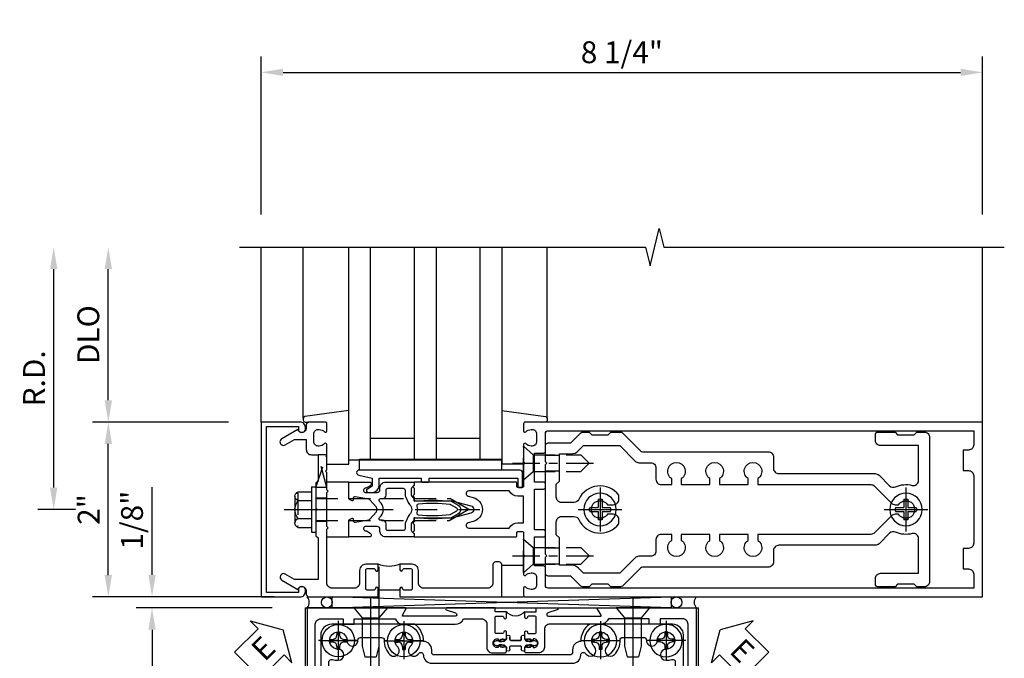
# Model space of a CAD drawing. Units: inches. Extents: x 0 to 288, y 0 to 182.
# Drawn here: x 24 to 36, y 161 to 168 of the extents above; entities that cross this region are included whole.
import ezdxf

# ---------------------------------------------------------------- set-up
doc = ezdxf.new("R2010")
doc.units = ezdxf.units.IN
doc.header["$MEASUREMENT"] = 0
for name, pattern in [('CENTER', [2, 1.25, -0.25, 0.25, -0.25]), ('CHAIN', [0.7087, 0.4724, -0.0591, 0.1181, -0.0591]), ('HIDDEN', [0.375, 0.25, -0.125])]:
    doc.linetypes.add(name, pattern=pattern)
doc.layers.get('0').update_dxf_attribs({"color": 4})
for name, color, linetype in [('CENTER', 1, 'CENTER'), ('DIME', 2, 'Continuous'), ('HIDDEN', 3, 'HIDDEN'), ('TEXT', 3, 'Continuous')]:
    doc.layers.add(name, color=color, linetype=linetype)
doc.layers.add('Center Mark', color=1, linetype='Continuous', lineweight=25)
doc.styles.get("Standard").update_dxf_attribs({"font": 'arial.ttf'})
doc.dimstyles.new('EXT_ON-OFF', dxfattribs={"dimscale": 2, "dimtxt": 0.125, "dimasz": 0.125, "dimexe": 0.09, "dimexo": 0.1875, "dimgap": 0.05, "dimtad": 3, "dimdec": 5, "dimzin": 3, "dimdsep": 46, "dimlunit": 5, "dimtxsty": 'Standard', "dimcen": 0, "dimse2": 1, "dimazin": 0, "dimtfac": 1, "dimtdec": 5, "dimtofl": 0, "dimtmove": 0, "dimatfit": 0, "dimfxl": 1, "dimfrac": 2, "dimtolj": 1, "dimtzin": 3, "dimarcsym": 0})
doc.dimstyles.new('EXT_ON-ON', dxfattribs={"dimscale": 2, "dimtxt": 0.125, "dimasz": 0.125, "dimexe": 0.09, "dimexo": 0.1875, "dimgap": 0.05, "dimtad": 3, "dimdec": 5, "dimzin": 3, "dimdsep": 46, "dimlunit": 5, "dimtxsty": 'Standard', "dimcen": 0, "dimazin": 0, "dimtfac": 1, "dimtdec": 5, "dimtofl": 0, "dimtmove": 0, "dimatfit": 0, "dimfxl": 1, "dimfrac": 2, "dimtolj": 1, "dimtzin": 3, "dimarcsym": 0})

# ---------------------------------------------------------------- blocks, each defined once
blk = doc.blocks.new('B179300')
blk.add_line((-0.921, 0.586), (-0.921, 0.336))
for points in [[(-0.6, 1.72), (-0.6, 1.68, -0.414214), (-0.63, 1.65), (-0.84, 1.65, 0.414214), (-0.9, 1.59), (-0.9, 0.857, 0.414214), (-0.84, 0.797), (-0.696, 0.797, -0.414214), (-0.626, 0.727), (-0.626, 0.586), (-0.691, 0.586, -1), (-0.691, 0.617), (-0.691, 0.617, 0.414214), (-0.676, 0.632), (-0.676, 0.712, 0.414214), (-0.691, 0.727), (-0.906, 0.727, 0.414214), (-0.921, 0.712), (-0.921, 0.632, 0.414214), (-0.906, 0.617), (-0.905, 0.617, -1), (-0.905, 0.586), (-0.921, 0.586), (-1, 0.586), (-1, 1.75), (-0.63, 1.75, -0.414214)], [(-0.905, 0.336, -1), (-0.905, 0.305), (-0.906, 0.305, 0.414214), (-0.921, 0.29), (-0.921, 0.21, 0.414214), (-0.906, 0.195), (-0.691, 0.195, 0.414214), (-0.676, 0.21), (-0.676, 0.29, 0.419023), (-0.691, 0.305, -1.008231), (-0.691, 0.336), (-0.626, 0.336), (-0.626, 0.195, -0.414214), (-0.696, 0.125), (-0.84, 0.125, 0.414214), (-0.9, 0.065), (-0.9, -0.19, 0.414214), (-0.84, -0.25), (-0.225, -0.25), (-0.21, -0.235), (-0.195, -0.25), (0.195, -0.25), (0.21, -0.235), (0.225, -0.25), (0.424, -0.25), (0.439, -0.265), (0.454, -0.25), (0.742, -0.25, -0.669376), (0.753, -0.276, 0.199773), (0.726, -0.339), (0.726, -0.35, 0.414214), (0.776, -0.4), (0.864, -0.4, 0.414214), (0.914, -0.35), (0.914, -0.339, 0.199773), (0.887, -0.276, -0.669376), (0.898, -0.25), (0.98, -0.25, -0.414214), (1, -0.27), (1, -0.456, -0.414214), (0.97, -0.486), (0.93, -0.486, 0.84909), (0.914, -0.583), (0.809, -0.766, -1), (0.739, -0.726), (0.8, -0.621), (0.8, -0.486), (0.686, -0.486, -0.414214), (0.626, -0.426), (0.626, -0.35), (0.325, -0.35), (0.3, -0.375), (0.015, -0.375), (0, -0.36), (-0.015, -0.375), (-0.3, -0.375), (-0.325, -0.35), (-0.8, -0.35), (-0.8, -0.621), (-0.739, -0.726, -1), (-0.809, -0.766), (-0.914, -0.583, 0.84909), (-0.93, -0.486), (-0.97, -0.486, -0.414214), (-1, -0.456), (-1, 0.336), (-0.921, 0.336)]]:
    blk.add_lwpolyline(points, format="xyb", close=True)
blk.add_arc((-0.327, 0.461), 0.324, 157.3096, 202.6904)
at = {"layer": 'HIDDEN'}
for p, q in [((-0.133, -0.375), (-0.133, -0.25)), ((0.133, -0.375), (0.133, -0.25))]:
    blk.add_line(p, q, dxfattribs=at)
blk = doc.blocks.new('*D2344')
at = {"layer": 'DIME', "color": 0, "lineweight": -2, "transparency": 16777216}
for p, q in [((27.165, 165.889), (27.165, 167.694)), ((35.415, 165.889), (35.415, 167.694)), ((27.415, 167.514), (35.165, 167.514))]:
    blk.add_line(p, q, dxfattribs=at)
at = {"layer": 'DIME', "color": 0, "transparency": 16777216}
for points in [[(27.415, 167.556), (27.415, 167.473), (27.165, 167.514)], [(35.165, 167.556), (35.165, 167.473), (35.415, 167.514)]]:
    blk.add_solid(points, dxfattribs=at)
at = {"layer": 'DIME', "color": 0, "transparency": 16777216, "insert": (31.29, 167.744), "char_height": 0.25, "attachment_point": 5}
blk.add_mtext('\\A1;8 1/4"', dxfattribs=at)
blk = doc.blocks.new('B027857-M')
for p, q in [((-0.18, 0.4), (-0.18, 0.15)), ((0.18, 0.15), (0.18, 0.4))]:
    blk.add_line(p, q)
blk = doc.blocks.new('B162310-M')
for p, q in [((-0.313, -0.25), (-0.313, 0)), ((0.313, 0), (0.313, -0.25))]:
    blk.add_line(p, q)
blk = doc.blocks.new('B027850-M')
blk.add_line((-0.3, 0.15), (-0.3, 0.4))
blk.add_lwpolyline([(0.314, 0.4), (0.242, -0.103, -0.373552), (0.223, -0.12), (0.2, -0.12, -0.414214), (0.18, -0.1), (0.18, -0.056)], format="xyb")
blk = doc.blocks.new('B128930')
for p, q in [((0, 0.192), (0.112, 0.095)), ((0, 0.192), (0, -0.192)), ((0.112, 0.095), (0.655, 0.095)), ((0.112, -0.095), (0.112, 0.095)), ((0.75, 0), (0.655, 0.095)), ((0, -0.192), (0.112, -0.095)), ((0.112, -0.095), (0.655, -0.095)), ((0.75, 0), (0.655, -0.095))]:
    blk.add_line(p, q)
at = {"layer": 'CENTER', "ltscale": 0.25}
blk.add_line((-0.125, 0), (0.875, 0), dxfattribs=at)
blk = doc.blocks.new('B128570H')
at = {"color": 1, "linetype": 'CENTER'}
for p, q in [((0, -0.25), (0, 0.25)), ((-0.25, 0), (0.25, 0))]:
    blk.add_line(p, q, dxfattribs=at)
for p, q in [((-0.023, 0.023), (-0.023, 0.118)), ((0.023, 0.023), (0.023, 0.118)), ((-0.118, 0.023), (-0.023, 0.023)), ((0.023, 0.023), (0.118, 0.023)), ((-0.118, -0.023), (-0.023, -0.023)), ((-0.023, -0.118), (-0.023, -0.023)), ((0.023, -0.118), (0.023, -0.023)), ((0.023, -0.023), (0.118, -0.023))]:
    blk.add_line(p, q)
blk.add_circle((0, 0), 0.186)
for start, end in [(78.9499, 101.0501), (168.9499, 191.0501), (348.9499, 11.0501), (258.9499, 281.0501)]:
    blk.add_arc((0, 0), 0.12, start, end)
blk = doc.blocks.new('B128960')
for p, q in [((-0.05, -0.26), (-0.05, 0.26)), ((-0.05, 0.26), (0, 0.26)), ((0, -0.26), (0, 0.26)), ((-0.24, -0.153), (-0.24, 0.156)), ((-0.205, 0.206), (-0.05, 0.206)), ((-0.205, 0.105), (-0.05, 0.105)), ((-0.205, -0.101), (-0.05, -0.101)), ((-0.205, -0.203), (-0.05, -0.203)), ((-0.05, -0.26), (0, -0.26))]:
    blk.add_line(p, q)
for centre, radius, start, end in [((-0.186, 0.155), 0.0543, 110.9107, 249.0893), ((-0.071, 0.002), 0.169, 142.5556, 217.4444), ((-0.186, -0.152), 0.0543, 110.9107, 249.0893)]:
    blk.add_arc(centre, radius, start, end)
at = {"layer": 'CENTER'}
blk.add_line((-0.365, 0), (1.875, 0), dxfattribs=at)
at = {"layer": 'HIDDEN'}
for p, q in [((-0.228, 0.19), (-0.209, 0.19)), ((-0.209, -0.187), (-0.209, 0.19)), ((0, 0.125), (1.533, 0.125)), ((1.75, 0), (1.533, 0.125)), ((1.75, 0), (1.533, -0.125)), ((-0.228, -0.187), (-0.209, -0.187)), ((0, -0.125), (1.533, -0.125))]:
    blk.add_line(p, q, dxfattribs=at)
blk = doc.blocks.new('B178006')
blk.add_lwpolyline([(-0.95, -0.94), (0.95, -0.94), (0.95, -0.576), (0.92, -0.576, -1), (0.92, -0.496), (0.94, -0.496, -0.414214), (1, -0.556), (1, -1), (-1, -1), (-1, -0.556, -0.414214), (-0.94, -0.496), (-0.92, -0.496, -1), (-0.92, -0.576), (-0.95, -0.576)], format="xyb", close=True)
blk = doc.blocks.new('05235200')
for p, q in [((1012.428, 38.729), (1014.908, 38.729)), ((1014.865, 38.729), (1014.865, 36.979)), ((1012.428, 38.479), (1014.865, 38.479)), ((1014.615, 38.479), (1014.615, 37.979)), ((1012.428, 37.979), (1014.865, 37.979)), ((1012.428, 37.729), (1014.865, 37.729)), ((1014.615, 37.729), (1014.615, 37.229)), ((1014.865, 37.229), (1012.428, 37.229)), ((1014.908, 36.979), (1012.428, 36.979))]:
    blk.add_line(p, q)
blk = doc.blocks.new('12394989')
at = {"layer": 'HIDDEN'}
for p, q in [((-0.375, 0.251), (-0.25, 0.626)), ((-0.25, 0.626), (-0.349, 0.626)), ((-0.25, 0.251), (-0.349, 0.626)), ((-0.25, 0.251), (-0.375, 0.251))]:
    blk.add_line(p, q, dxfattribs=at)
blk = doc.blocks.new('B171305')
blk.add_lwpolyline([(1.99, 0.42, 0.414214), (1.96, 0.45), (0.12, 0.45, 0.904957), (0.114, 0.391), (0.267, 0.36), (0.267, 0.265), (0.213, 0.233, 0.767327), (0.223, 0.196), (0.267, 0.196, 0.414214), (0.347, 0.276), (0.347, 0.36), (0.83, 0.36), (0.83, 0.323, 0.414214), (0.84, 0.313), (0.91, 0.313, 0.414214), (0.92, 0.323), (0.92, 0.36), (1.934, 0.36), (1.934, 0.263, 0.414214), (1.944, 0.253), (1.98, 0.253, 0.414214), (1.99, 0.263)], format="xyb", close=True)
blk = doc.blocks.new('B178015')
at = {"color": 4}
for points in [[(1.631, -0.876, -0.198912), (1.609, -0.885), (1.5, -0.885), (1.47, -0.855), (1.28, -0.855), (1.25, -0.885), (1.177, -0.885, -0.198912), (1.156, -0.876), (1.041, -0.761), (0.78, -0.761, -0.414214), (0.75, -0.731), (0.75, -0.546), (0.765, -0.531), (0.75, -0.516), (0.75, 0.516), (0.765, 0.531), (0.75, 0.546), (0.75, 0.731, -0.414214), (0.78, 0.761), (1.041, 0.761), (1.156, 0.876, -0.198912), (1.177, 0.885), (1.25, 0.885), (1.28, 0.855), (1.47, 0.855), (1.5, 0.885), (1.609, 0.885, -0.198912), (1.631, 0.876), (1.829, 0.678, 0.198912), (1.872, 0.66), (3.3, 0.66, -0.414214), (3.36, 0.6), (3.36, 0.47, 0.414214), (3.42, 0.41), (4.524, 0.41, -0.198912), (4.567, 0.392), (4.688, 0.271, 0.314012), (4.756, 0.259, -0.171809), (4.945, 0.276, 0.489155), (5.02, 0.334), (5.02, 0.73), (4.585, 0.73, -0.414214), (4.525, 0.79), (4.525, 0.855, -0.414214), (4.555, 0.885), (4.75, 0.885), (4.78, 0.855), (4.97, 0.855), (5, 0.885), (5.085, 0.885, -0.414214), (5.145, 0.825), (5.145, -0.825, -0.414214), (5.085, -0.885), (5, -0.885), (4.97, -0.855), (4.78, -0.855), (4.75, -0.885), (4.555, -0.885, -0.414214), (4.525, -0.855), (4.525, -0.79, -0.414214), (4.585, -0.73), (5.02, -0.73), (5.02, -0.334, 0.489155), (4.945, -0.276, -0.171809), (4.756, -0.259, 0.314012), (4.688, -0.271), (4.567, -0.392, -0.198912), (4.524, -0.41), (3.42, -0.41, 0.414214), (3.36, -0.47), (3.36, -0.6, -0.414214), (3.3, -0.66), (1.872, -0.66, 0.198912), (1.829, -0.678)], [(4.71, 0.073, 0.198912), (4.752, 0.055), (4.791, 0.055, -3.356627), (4.791, -0.055), (4.752, -0.055, 0.198912), (4.71, -0.073), (4.515, -0.267, -0.198912), (4.473, -0.285), (3.18, -0.285), (3.18, -0.353, -3.356627), (3.07, -0.353), (3.07, -0.285), (2.742, -0.285), (2.742, -0.353, -3.356627), (2.632, -0.353), (2.632, -0.285), (2.305, -0.285), (2.305, -0.353, -3.356627), (2.195, -0.353), (2.195, -0.285), (2.075, -0.285, 0.414214), (2.015, -0.345), (2.015, -0.475, -0.414214), (1.955, -0.535), (1.82, -0.535, 0.198912), (1.777, -0.553), (1.6, -0.73), (1.187, -0.73), (1.13, -0.673, 0.198912), (1.041, -0.636), (0.91, -0.636), (0.91, -0.325), (0.875, -0.29), (0.875, -0.14, -0.414214), (0.935, -0.08), (1.076, -0.08, -0.290987), (1.131, -0.115, 0.563903), (1.59, -0.163), (1.59, -0.115, 0.414214), (1.53, -0.055), (1.459, -0.055, -3.356627), (1.459, 0.055), (1.53, 0.055, 0.414214), (1.59, 0.115), (1.59, 0.163, 0.563903), (1.131, 0.115, -0.290987), (1.076, 0.08), (0.935, 0.08, -0.414214), (0.875, 0.14), (0.875, 0.29), (0.91, 0.325), (0.91, 0.636), (1.041, 0.636, 0.198912), (1.13, 0.673), (1.187, 0.73), (1.6, 0.73), (1.777, 0.553, 0.198912), (1.82, 0.535), (1.955, 0.535, -0.414214), (2.015, 0.475), (2.015, 0.345, 0.414214), (2.075, 0.285), (2.195, 0.285), (2.195, 0.353, -3.356627), (2.305, 0.353), (2.305, 0.285), (2.632, 0.285), (2.632, 0.353, -3.356627), (2.742, 0.353), (2.742, 0.285), (3.07, 0.285), (3.07, 0.353, -3.356627), (3.18, 0.353), (3.18, 0.285), (4.473, 0.285, -0.198912), (4.515, 0.267)]]:
    blk.add_lwpolyline(points, format="xyb", close=True, dxfattribs=at)
blk = doc.blocks.new('B178304')
at = {"layer": 'HIDDEN'}
for p, q in [((0.75, 0.62225), (0.91, 0.62225)), ((0.75, 0.44025), (0.91, 0.44025)), ((0.75, -0.44025), (0.91, -0.44025)), ((0.75, -0.62225), (0.91, -0.62225))]:
    blk.add_line(p, q, dxfattribs=at)
blk.add_blockref('B178015', (0, 0))
blk = doc.blocks.new('*D2345')
at = {"layer": 'DIME', "color": 0, "lineweight": -2, "transparency": 16777216}
for p, q in [((24.79, 162.764), (24.79, 165.264)), ((25.04, 162.514), (24.61, 162.514))]:
    blk.add_line(p, q, dxfattribs=at)
at = {"layer": 'DIME', "color": 0, "transparency": 16777216}
for points in [[(24.748, 165.264), (24.832, 165.264), (24.79, 165.514)], [(24.748, 162.764), (24.832, 162.764), (24.79, 162.514)]]:
    blk.add_solid(points, dxfattribs=at)
at = {"layer": 'DIME', "color": 0, "transparency": 16777216, "insert": (24.565, 164.014), "char_height": 0.25, "attachment_point": 5, "rotation": 90}
blk.add_mtext('\\A1;R.D.', dxfattribs=at)
blk = doc.blocks.new('*D2346')
at = {"layer": 'DIME', "color": 0, "lineweight": -2, "transparency": 16777216}
for p, q in [((25.415, 163.764), (25.415, 165.264)), ((26.79, 163.514), (25.235, 163.514))]:
    blk.add_line(p, q, dxfattribs=at)
at = {"layer": 'DIME', "color": 0, "transparency": 16777216}
for points in [[(25.373, 165.264), (25.457, 165.264), (25.415, 165.514)], [(25.373, 163.764), (25.457, 163.764), (25.415, 163.514)]]:
    blk.add_solid(points, dxfattribs=at)
at = {"layer": 'DIME', "color": 0, "transparency": 16777216, "insert": (25.186, 164.514), "char_height": 0.25, "attachment_point": 5, "rotation": 90}
blk.add_mtext('\\A1;DLO', dxfattribs=at)
blk = doc.blocks.new('*D2347')
at = {"layer": 'DIME', "color": 0, "lineweight": -2, "transparency": 16777216}
for p, q in [((25.415, 161.764), (25.415, 163.264)), ((26.79, 161.514), (25.235, 161.514))]:
    blk.add_line(p, q, dxfattribs=at)
at = {"layer": 'DIME', "color": 0, "transparency": 16777216}
for points in [[(25.373, 163.264), (25.457, 163.264), (25.415, 163.514)], [(25.373, 161.764), (25.457, 161.764), (25.415, 161.514)]]:
    blk.add_solid(points, dxfattribs=at)
at = {"layer": 'DIME', "color": 0, "transparency": 16777216, "insert": (25.19, 162.514), "char_height": 0.25, "attachment_point": 5, "rotation": 90}
blk.add_mtext('\\A1;2"', dxfattribs=at)
blk = doc.blocks.new('B171300')
for points in [[(0.75, 0.285, -0.198912), (0.747, 0.277), (0.721, 0.251, 0.198912), (0.715, 0.237), (0.715, 0.163, 0.198912), (0.721, 0.149), (0.741, 0.129, -0.198912), (0.744, 0.121), (0.744, 0.106, 0.453546), (0.757, 0.094, -0.066292), (1.173, 0.094), (1.251, 0.05, -0.57735), (1.251, -0.05), (1.173, -0.094, -0.066292), (0.757, -0.094, 0.453546), (0.744, -0.106), (0.744, -0.121, -0.198912), (0.741, -0.129), (0.721, -0.149, 0.198912), (0.715, -0.163), (0.715, -0.237, 0.198912), (0.721, -0.251), (0.747, -0.277, -0.198912), (0.75, -0.285), (0.75, -0.301, -0.414214), (0.738, -0.313), (0.42, -0.313, -0.414214), (0.357, -0.25), (0.357, -0.226, 0.414214), (0.326, -0.195), (0.19, -0.195, 0.414214), (0.17, -0.215), (0.17, -0.223, 0.414214), (0.19, -0.243), (0.193, -0.243, -0.131652), (0.203, -0.246), (0.247, -0.271, -0.267949), (0.257, -0.288), (0.257, -0.293, -0.414214), (0.237, -0.313), (0.012, -0.313, -0.414214), (0, -0.301), (0, -0.133, -0.267949), (0.01, -0.116), (0.038, -0.1, -0.57735), (0.05, -0.106), (0.05, -0.127, 0.466308), (0.073, -0.146), (0.232, -0.118, 0.176327), (0.243, -0.112), (0.316, -0.025, 0.36397), (0.316, 0.025), (0.243, 0.112, 0.176327), (0.232, 0.118), (0.073, 0.146, 0.466308), (0.05, 0.127), (0.05, 0.106, -0.57735), (0.038, 0.1), (0.01, 0.116, -0.267949), (0, 0.133), (0, 0.301, -0.414214), (0.012, 0.313), (0.237, 0.313, -0.414214), (0.257, 0.293), (0.257, 0.288, -0.267949), (0.247, 0.271), (0.203, 0.246, -0.131652), (0.193, 0.243), (0.19, 0.243, 0.414214), (0.17, 0.223), (0.17, 0.215, 0.414214), (0.19, 0.195), (0.326, 0.195, 0.414214), (0.357, 0.226), (0.357, 0.25, -0.414214), (0.42, 0.313), (0.738, 0.313, -0.414214), (0.75, 0.301)], [(0.624, 0.242, -0.414214), (0.644, 0.222), (0.644, 0.173, 0.109518), (0.652, 0.14), (0.679, 0.08, 0.092094), (0.696, 0.057, -0.424958), (0.696, -0.057, 0.092094), (0.679, -0.08), (0.652, -0.14, 0.109518), (0.644, -0.173), (0.644, -0.222, -0.414214), (0.624, -0.242), (0.448, -0.242, -0.414214), (0.428, -0.222), (0.428, -0.164, 0.414214), (0.388, -0.124), (0.367, -0.124, -0.63707), (0.352, -0.092), (0.37, -0.071, 0.36397), (0.37, 0.071), (0.352, 0.092, -0.63707), (0.367, 0.124), (0.388, 0.124, 0.414214), (0.428, 0.164), (0.428, 0.222, -0.414214), (0.448, 0.242)], [(0.799, 0.064, -0.058411), (1.158, 0.061, -0.099915), (1.165, 0.058), (1.233, 0.019, -0.57735), (1.233, -0.019), (1.165, -0.058, -0.099915), (1.158, -0.061, -0.058411), (0.799, -0.064, -0.506706), (0.783, -0.036, 0.20965), (0.783, 0.036, -0.506706)]]:
    blk.add_lwpolyline(points, format="xyb", close=True)
blk = doc.blocks.new('B179203')
for points in [[(2, 0.98), (2, 0.898, 0.669376), (2.026, 0.887, -0.199773), (2.089, 0.914), (2.1, 0.914, -0.414214), (2.15, 0.864), (2.15, 0.776, -0.414214), (2.1, 0.726), (2.089, 0.726, -0.199773), (2.026, 0.753, 0.669376), (2, 0.742), (2, 0.546), (2.015, 0.531), (2, 0.516), (2, 0.263, -0.414214), (1.99, 0.253), (1.934, 0.253, -0.414214), (1.924, 0.263), (1.924, 0.303, 0.414214), (1.914, 0.313), (0.75, 0.313), (0.75, 0.273), (0.735, 0.258), (0.75, 0.243), (0.75, 0.17), (0.735, 0.155), (0.75, 0.14), (0.75, 0.1), (1.18, 0.1), (1.398, 0.042, -0.767327), (1.398, -0.042), (1.18, -0.1), (0.75, -0.1), (0.75, -0.14), (0.735, -0.155), (0.75, -0.17), (0.75, -0.243), (0.735, -0.258), (0.75, -0.273), (0.75, -0.313), (1.914, -0.313, 0.414214), (1.924, -0.303), (1.924, -0.263, -0.414214), (1.934, -0.253), (1.99, -0.253, -0.414214), (2, -0.263), (2, -0.516), (2.015, -0.531), (2, -0.546), (2, -0.742, 0.669376), (2.026, -0.753, -0.199773), (2.089, -0.726), (2.1, -0.726, -0.414214), (2.15, -0.776), (2.15, -0.864, -0.414214), (2.1, -0.914), (2.089, -0.914, -0.199773), (2.026, -0.887, 0.669376), (2, -0.898), (2, -0.98, 0.414214), (2.02, -1), (7.25, -1), (7.25, 1), (2.02, 1, 0.414214)], [(7.03, -0.445), (7.03, -0.68), (7.09, -0.68, -0.414214), (7.15, -0.74), (7.15, -0.9), (2.28, -0.9, -0.414214), (2.25, -0.87), (2.25, -0.665, 0.414214), (2.23, -0.645), (2.125, -0.645), (2.125, -0.313), (2.23, -0.313, 0.414214), (2.25, -0.293), (2.25, -0.253, 0.414214), (2.23, -0.233), (2.125, -0.233), (2.125, 0.233), (2.23, 0.233, 0.414214), (2.25, 0.253), (2.25, 0.293, 0.414214), (2.23, 0.313), (2.125, 0.313), (2.125, 0.645), (2.23, 0.645, 0.414214), (2.25, 0.665), (2.25, 0.87, -0.414214), (2.28, 0.9), (7.15, 0.9), (7.15, 0.74, -0.414214), (7.09, 0.68), (7.03, 0.68), (7.03, 0.445), (7.09, 0.445, -0.414214), (7.15, 0.385), (7.15, -0.385, -0.414214), (7.09, -0.445)], [(1.836, 0.213), (1.373, 0.213, 0.876976), (1.365, 0.154), (1.424, 0.138, -0.767327), (1.424, -0.138), (1.365, -0.154, 0.876976), (1.373, -0.213), (1.836, -0.213, -0.281861), (1.934, -0.153), (2, -0.153), (2, 0.153), (1.934, 0.153, -0.281861)]]:
    blk.add_lwpolyline(points, format="xyb", close=True)
blk.add_blockref('B171300', (0, 0))
blk = doc.blocks.new('B127464')
blk.add_lwpolyline([(0.123, 0.45), (0.123, 0.575), (1.748, 0.575), (1.748, 0.45)], close=True)
blk = doc.blocks.new('*D1850')
at = {"layer": 'DIME', "color": 0, "linetype": 'Continuous', "lineweight": -2, "transparency": 16777216}
for p, q in [((-0.875, -1.125), (-2.43, -1.125)), ((-2.25, -1.375), (-2.25, -3.125)), ((-0.875, -3.375), (-2.43, -3.375))]:
    blk.add_line(p, q, dxfattribs=at)
at = {"layer": 'DIME', "color": 0, "linetype": 'Continuous', "transparency": 16777216}
for points in [[(-2.292, -1.375), (-2.208, -1.375), (-2.25, -1.125)], [(-2.292, -3.125), (-2.208, -3.125), (-2.25, -3.375)]]:
    blk.add_solid(points, dxfattribs=at)
at = {"layer": 'DIME', "color": 0, "linetype": 'Continuous', "transparency": 16777216, "insert": (-2.479, -2.25), "char_height": 0.25, "attachment_point": 5, "rotation": 90}
blk.add_mtext('\\A1;2 1/4"', dxfattribs=at)
blk = doc.blocks.new('B028985-H')
for p, q in [((-0.099, 0.015), (-0.099, -0.015)), ((-0.099, 0.015), (-0.065, 0.015)), ((-0.015, 0.099), (0.015, 0.099)), ((-0.015, 0.099), (-0.015, 0.065)), ((0.015, 0.099), (0.015, 0.065)), ((0.065, 0.015), (0.099, 0.015)), ((0.099, 0.015), (0.099, -0.015)), ((-0.099, -0.015), (-0.065, -0.015)), ((-0.015, -0.065), (-0.015, -0.099)), ((-0.015, -0.099), (0.015, -0.099)), ((0.015, -0.065), (0.015, -0.099)), ((0.065, -0.015), (0.099, -0.015))]:
    blk.add_line(p, q)
blk.add_circle((0, 0), 0.186)
for centre, start, end in [((-0.065, 0.065), 270, 0), ((0.065, 0.065), 180, 270), ((-0.065, -0.065), 0, 89.9999), ((0.065, -0.065), 90, 180)]:
    blk.add_arc(centre, 0.0498, start, end)
at = {"layer": 'CENTER'}
for p, q in [((0, 0.212), (0, -0.212)), ((-0.212, 0), (0.212, 0))]:
    blk.add_line(p, q, dxfattribs=at)
blk = doc.blocks.new('B534001')
blk.add_lwpolyline([(2.289, 1.736, 0.414214), (2.304, 1.751), (2.304, 1.791), (2.284, 1.811), (2.284, 1.801), (2.24, 1.801), (2.23, 1.811), (2.209, 1.811), (2.209, 1.798), (2.187, 1.798, -0.75), (2.187, 1.894), (2.209, 1.894), (2.209, 1.881), (2.23, 1.881), (2.24, 1.891), (2.284, 1.891), (2.284, 1.881), (2.304, 1.901), (2.304, 1.971, 1), (2.273, 1.971), (2.273, 1.971, -0.414214), (2.258, 1.956), (2.189, 1.956, -0.414214), (2.174, 1.971), (2.174, 2.141, -0.414214), (2.189, 2.156), (2.258, 2.156, -0.414214), (2.273, 2.141), (2.273, 2.141, 1), (2.304, 2.141), (2.304, 2.206), (2.174, 2.206), (2.174, 2.25), (1.62, 2.25, 0.854081), (1.616, 2.227), (1.723, 2.192, -0.854081), (1.716, 2.153), (1.122, 2.153, -0.57735), (1.114, 2.168), (1.157, 2.243, 0.57735), (1.152, 2.25), (0.024, 2.25), (0.024, 0), (2.174, 0), (2.174, 0.044), (2.304, 0.044), (2.304, 0.109, 1), (2.273, 0.109), (2.273, 0.109, -0.414214), (2.258, 0.094), (2.189, 0.094, -0.414214), (2.174, 0.109), (2.174, 0.279, -0.414214), (2.189, 0.294), (2.258, 0.294, -0.414214), (2.273, 0.279), (2.273, 0.279, 1), (2.304, 0.279), (2.304, 0.349), (2.284, 0.369), (2.284, 0.359), (2.24, 0.359), (2.23, 0.369), (2.209, 0.369), (2.209, 0.356), (2.187, 0.356, -0.75), (2.187, 0.452), (2.209, 0.452), (2.209, 0.439), (2.23, 0.439), (2.24, 0.449), (2.284, 0.449), (2.284, 0.439), (2.304, 0.459), (2.304, 0.499, 0.414214), (2.289, 0.514), (2.142, 0.514, 0.414214), (2.08, 0.452), (2.08, 0.187, -0.414214), (2.018, 0.125), (0.18, 0.125, -0.414214), (0.118, 0.187), (0.118, 2.063, -0.414214), (0.18, 2.125), (0.437, 2.125), (0.437, 2.062), (0.562, 2.062), (0.562, 2.125), (1.03, 2.125, 0.304139), (1.122, 2.063), (1.716, 2.063, 0.287349), (1.815, 2.125), (2.018, 2.125, -0.414214), (2.08, 2.063), (2.08, 1.798, 0.414214), (2.142, 1.736)], format="xyb", close=True)
blk = doc.blocks.new('B534002')
blk.add_lwpolyline([(-2.514, 0.499, 0.414214), (-2.529, 0.514), (-2.676, 0.514, 0.414214), (-2.738, 0.452), (-2.738, 0.187, -0.414214), (-2.8, 0.125), (-4.32, 0.125, -0.414214), (-4.382, 0.187), (-4.382, 2.063, -0.414214), (-4.32, 2.125), (-4.063, 2.125), (-4.063, 2.062), (-3.938, 2.062), (-3.938, 2.125), (-3.471, 2.125, 0.304139), (-3.379, 2.063), (-2.8, 2.063, -0.414214), (-2.738, 2.001), (-2.738, 1.798, 0.414214), (-2.676, 1.736), (-2.529, 1.736, 0.414214), (-2.514, 1.751), (-2.514, 1.791), (-2.534, 1.811), (-2.534, 1.801), (-2.578, 1.801), (-2.588, 1.811), (-2.609, 1.811), (-2.609, 1.798), (-2.631, 1.798, -0.75), (-2.631, 1.894), (-2.609, 1.894), (-2.609, 1.881), (-2.588, 1.881), (-2.578, 1.891), (-2.534, 1.891), (-2.534, 1.881), (-2.514, 1.901), (-2.514, 1.971, 1), (-2.545, 1.971), (-2.545, 1.971, -0.414214), (-2.56, 1.956), (-2.629, 1.956, -0.414214), (-2.644, 1.971), (-2.644, 2.141, -0.414214), (-2.629, 2.156), (-2.56, 2.156, -0.414214), (-2.545, 2.141), (-2.545, 2.141, 1), (-2.514, 2.141), (-2.514, 2.206), (-2.644, 2.206), (-2.644, 2.25), (-2.881, 2.25, 0.854081), (-2.885, 2.227), (-2.778, 2.192, -0.854081), (-2.785, 2.153), (-3.379, 2.153, -0.57735), (-3.387, 2.168), (-3.344, 2.242, 0.57735), (-3.349, 2.25), (-4.476, 2.25), (-4.476, 0), (-2.644, 0), (-2.644, 0.044), (-2.514, 0.044), (-2.514, 0.109, 1), (-2.545, 0.109), (-2.545, 0.109, -0.414214), (-2.56, 0.094), (-2.629, 0.094, -0.414214), (-2.644, 0.109), (-2.644, 0.279, -0.414214), (-2.629, 0.294), (-2.56, 0.294, -0.414214), (-2.545, 0.279), (-2.545, 0.279, 1), (-2.514, 0.279), (-2.514, 0.349), (-2.534, 0.369), (-2.534, 0.359), (-2.578, 0.359), (-2.588, 0.369), (-2.609, 0.369), (-2.609, 0.356), (-2.631, 0.356, -0.75), (-2.631, 0.452), (-2.609, 0.452), (-2.609, 0.439), (-2.588, 0.439), (-2.578, 0.449), (-2.534, 0.449), (-2.534, 0.439), (-2.514, 0.459)], format="xyb", close=True)
blk = doc.blocks.new('A$C200A00CA')
for p, q in [((-0.118, 0.387), (-0.095, 0.387)), ((-0.076, 0.38), (-0.069, 0.392)), ((-0.076, 0.38), (-0.028, 0.38)), ((-0.053, 0.38), (-0.076, 0.38)), ((-0.028, 0.34), (-0.076, 0.34)), ((-0.069, 0.328), (-0.076, 0.34)), ((-0.076, 0.34), (-0.053, 0.34)), ((-0.068, 0.392), (-0.067, 0.394)), ((-0.052, 0.382), (-0.053, 0.38)), ((-0.053, 0.34), (-0.052, 0.338)), ((-0.05, 0.383), (-0.051, 0.382)), ((-0.051, 0.338), (-0.05, 0.337)), ((-0.038, 0.384), (-0.048, 0.385)), ((-0.047, 0.405), (-0.037, 0.404)), ((-0.021, 0.383), (-0.003, 0.401)), ((0, 0.408), (0, 0.433)), ((0.04, 0.433), (0.04, 0.401)), ((0.05, 0.391), (0.16, 0.391)), ((0.17, 0.401), (0.17, 0.433)), ((0.21, 0.433), (0.21, 0.408)), ((0.213, 0.401), (0.231, 0.383)), ((0.238, 0.38), (0.286, 0.38)), ((0.286, 0.34), (0.238, 0.34)), ((0.247, 0.404), (0.257, 0.405)), ((0.258, 0.385), (0.248, 0.384)), ((0.261, 0.382), (0.26, 0.383)), ((0.26, 0.337), (0.261, 0.338)), ((0.263, 0.38), (0.262, 0.382)), ((0.262, 0.338), (0.263, 0.34)), ((0.286, 0.38), (0.263, 0.38)), ((0.263, 0.34), (0.286, 0.34)), ((0.277, 0.394), (0.278, 0.392)), ((0.279, 0.392), (0.286, 0.38)), ((0.286, 0.34), (0.279, 0.328)), ((0.305, 0.387), (0.328, 0.387)), ((-0.095, 0.332), (-0.118, 0.332)), ((-0.067, 0.326), (-0.068, 0.328)), ((-0.048, 0.335), (-0.038, 0.336)), ((-0.037, 0.316), (-0.047, 0.315)), ((-0.003, 0.319), (-0.021, 0.337)), ((0, 0.287), (0, 0.312)), ((0.04, 0.287), (0.04, 0.319)), ((0.04, 0.319), (0.04, 0.287)), ((0.05, 0.329), (0.16, 0.329)), ((0.16, 0.329), (0.05, 0.329)), ((0.17, 0.319), (0.17, 0.287)), ((0.17, 0.287), (0.17, 0.319)), ((0.21, 0.312), (0.21, 0.287)), ((0.231, 0.337), (0.213, 0.319)), ((0.257, 0.315), (0.247, 0.316)), ((0.248, 0.336), (0.258, 0.335)), ((0.278, 0.328), (0.277, 0.326)), ((0.328, 0.332), (0.305, 0.332))]:
    blk.add_line(p, q)
for centre, radius, start, end in [((0.02, 0.433), 0.02, 0, 180), ((0.19, 0.433), 0.02, 0, 180), ((-0.118, 0.36), 0.0275, 90, 270), ((-0.095, 0.36), 0.0275, 46.6582, 90), ((-0.095, 0.36), 0.0275, 270, 313.3418), ((-0.047, 0.379), 0.025, 148, 150), ((-0.048, 0.382), 0.023, 88, 148), ((-0.047, 0.379), 0.005, 148, 150), ((-0.047, 0.341), 0.005, 210, 212), ((-0.048, 0.382), 0.003, 88, 148), ((-0.037, 0.394), 0.01, 268, 88), ((-0.028, 0.39), 0.01, 270, 315), ((-0.028, 0.33), 0.01, 45, 90), ((-0.01, 0.408), 0.01, 315, 360), ((0.05, 0.401), 0.01, 180, 270), ((0.16, 0.401), 0.01, 270, 360), ((0.22, 0.408), 0.01, 180, 225), ((0.238, 0.39), 0.01, 225, 270), ((0.238, 0.33), 0.01, 90, 135), ((0.247, 0.394), 0.01, 92, 272), ((0.258, 0.382), 0.023, 32, 92), ((0.258, 0.382), 0.003, 32, 92), ((0.257, 0.379), 0.005, 30, 32), ((0.257, 0.341), 0.005, 328, 330), ((0.257, 0.379), 0.025, 30, 32), ((0.305, 0.36), 0.0275, 90, 133.3418), ((0.305, 0.36), 0.0275, 226.6582, 270), ((0.328, 0.36), 0.0275, 270, 90), ((-0.047, 0.341), 0.025, 210, 212), ((-0.048, 0.338), 0.023, 212, 272), ((-0.048, 0.338), 0.003, 212, 272), ((-0.037, 0.326), 0.01, 272, 92), ((-0.01, 0.312), 0.01, 0, 45), ((0.02, 0.287), 0.02, 180, 0), ((0.02, 0.287), 0.02, 180, 0), ((0.05, 0.319), 0.01, 90, 180), ((0.05, 0.319), 0.01, 90, 180), ((0.16, 0.319), 0.01, 0, 90), ((0.16, 0.319), 0.01, 0, 90), ((0.19, 0.287), 0.02, 180, 0), ((0.19, 0.287), 0.02, 180, 0), ((0.22, 0.312), 0.01, 135, 180), ((0.247, 0.326), 0.01, 88, 268), ((0.258, 0.338), 0.023, 268, 328), ((0.258, 0.338), 0.003, 268, 328), ((0.257, 0.341), 0.025, 328, 330), ((0.105, -0.085), 0.135, 39.0733, 140.9267)]:
    blk.add_arc(centre, radius, start, end)
blk = doc.blocks.new('B534101')
for name, p in [('B534001', (0, 0)), ('A$C200A00CA', (2.304, 0.044))]:
    blk.add_blockref(name, p)
at = {"xscale": -1, "rotation": 180}
blk.add_blockref('A$C200A00CA', (2.304, 2.206), dxfattribs=at)
at = {"xscale": -1}
blk.add_blockref('B534002', (0, 0), dxfattribs=at)
blk = doc.blocks.new('B534401')
for p, q in [((0.274, 1.374), (0.18, 1.374)), ((4.33, 1.375), (4.236, 1.375)), ((1.099, 0.701), (1.099, 0.857)), ((1.411, 0.857), (1.411, 0.701)), ((3.1, 0.701), (3.1, 0.857)), ((3.412, 0.857), (3.412, 0.701))]:
    blk.add_line(p, q)
at = {"ltscale": 3.67474e-05}
blk.add_line((1.696, 0.701), (1.696, 0.701), dxfattribs=at)
blk.add_lwpolyline([(4.33, 1.375), (4.33, 1.938, 0.41563), (4.205, 2.062), (3.257, 2.062, 0.264758), (3.156, 1.865, 0.414815), (3.061, 1.771), (3.061, 1.741, -0.411875), (3.031, 1.711), (2.256, 1.711), (1.479, 1.711, -0.414214), (1.449, 1.741), (1.449, 1.771, 0.414815), (1.355, 1.865, 0.264358), (1.254, 2.062), (0.305, 2.062, 0.414214), (0.18, 1.937), (0.18, 1.374), (0.18, 0.826, 0.414214), (0.305, 0.701), (1.099, 0.701), (1.411, 0.701), (1.696, 0.701), (1.696, 0.235, 0.414232), (1.79, 0.141), (2.722, 0.141, 0.413791), (2.816, 0.235), (2.816, 0.701), (3.1, 0.701), (3.412, 0.701), (4.206, 0.701, 0.412802), (4.331, 0.826)], format="xyb", close=True)
blk.add_lwpolyline([(1.303, 1.729, -0.69589), (1.355, 1.71, 0.411429), (1.449, 1.617), (2.256, 1.617), (3.061, 1.617, 0.410649), (3.155, 1.71, -0.69589), (3.208, 1.729, 0.021285), (3.221, 1.715, 1), (3.31, 1.804, -2.414069), (3.451, 1.804, 1), (3.54, 1.715, 0.20645), (3.605, 1.881, -0.422734), (3.635, 1.912), (3.876, 1.912, -0.439704), (3.906, 1.879, 1.035084), (4.03, 1.875, -2.415474), (4.13, 1.775, 0.999999), (4.13, 1.65, 0.07682), (4.198, 1.66, -0.499836), (4.236, 1.631), (4.236, 1.375), (4.237, 0.857), (3.412, 0.857), (3.1, 0.857), (2.256, 0.857), (1.411, 0.857), (1.099, 0.857), (0.274, 0.857), (0.274, 1.374), (0.274, 1.631, -0.499836), (0.313, 1.66, 0.07682), (0.381, 1.65, 0.999998), (0.381, 1.775, -2.415475), (0.481, 1.875, 1.035084), (0.605, 1.879, -0.439704), (0.635, 1.911), (0.876, 1.911, -0.422734), (0.906, 1.881, 0.20645), (0.971, 1.715, 1), (1.06, 1.803, -2.414069), (1.201, 1.803, 1), (1.29, 1.715)], format="xyb")
blk.add_lwpolyline([(1.79, 0.235), (2.722, 0.235), (2.721, 0.701), (2.256, 0.701), (1.789, 0.701)], close=True)
blk.add_arc((1.13, 1.874), 0.225, 315.0024, 319.8799)
at = {"layer": 'Center Mark', "linetype": 'CHAIN', "ltscale": 0.249886}
for p, q in [((0.38, 2.1), (0.38, 1.65)), ((4.13, 2.1), (4.13, 1.65)), ((0.605, 1.875), (0.155, 1.875)), ((1.355, 1.874), (0.905, 1.874)), ((3.605, 1.874), (3.155, 1.874)), ((4.355, 1.875), (3.905, 1.875))]:
    blk.add_line(p, q, dxfattribs=at)
at = {"layer": 'Center Mark', "linetype": 'CHAIN', "ltscale": 0.194334}
for p, q in [((1.13, 2.099), (1.13, 1.749)), ((3.38, 2.099), (3.38, 1.749))]:
    blk.add_line(p, q, dxfattribs=at)
blk = doc.blocks.new('ESEAL1')
at = {"layer": 'TEXT', "color": 7}
for p, q in [((-0.196, 0.338), (0, 0)), ((-0.196, 0.21), (-0.196, 0.338)), ((-0.575, 0.21), (-0.575, -0.21)), ((-0.575, 0.21), (-0.196, 0.21)), ((-0.196, -0.338), (0, 0)), ((-0.575, -0.21), (-0.196, -0.21)), ((-0.196, -0.21), (-0.196, -0.338))]:
    blk.add_line(p, q, dxfattribs=at)
at = {"layer": 'TEXT', "color": 3}
blk.add_text('E', height=0.25, dxfattribs=at).set_placement((-0.413, -0.116))
blk = doc.blocks.new('eseal2')
at = {"layer": 'TEXT', "color": 7}
for p, q in [((0.196, 0.338), (0, 0)), ((0.196, 0.21), (0.196, 0.338)), ((0.575, 0.21), (0.196, 0.21)), ((0.575, 0.21), (0.575, -0.21)), ((0.196, -0.338), (0, 0)), ((0.575, -0.21), (0.196, -0.21)), ((0.196, -0.21), (0.196, -0.338))]:
    blk.add_line(p, q, dxfattribs=at)
at = {"layer": 'TEXT', "color": 3}
blk.add_text('E', height=0.25, dxfattribs=at).set_placement((0.247, -0.116))
blk = doc.blocks.new('*D1851')
at = {"layer": 'DIME', "color": 0, "lineweight": -2, "transparency": 16777216}
for p, q in [((-2.25, -0.749), (-2.25, 0.256)), ((-0.851, -0.999), (-2.43, -0.999)), ((-0.875, -1.125), (-2.43, -1.125)), ((-2.25, -1.375), (-2.25, -1.625))]:
    blk.add_line(p, q, dxfattribs=at)
at = {"layer": 'DIME', "color": 0, "transparency": 16777216}
for points in [[(-2.292, -0.749), (-2.208, -0.749), (-2.25, -0.999)], [(-2.292, -1.375), (-2.208, -1.375), (-2.25, -1.125)]]:
    blk.add_solid(points, dxfattribs=at)
at = {"layer": 'DIME', "color": 0, "transparency": 16777216, "insert": (-2.479, -0.122), "char_height": 0.25, "attachment_point": 5, "rotation": 90}
blk.add_mtext('\\A1;1/8"', dxfattribs=at)
blk = doc.blocks.new('B128345')
for p, q in [((0, 0.192), (0.116, 0.095)), ((0, 0.192), (0, -0.192)), ((0.116, 0.095), (0.437, 0.095)), ((0.116, -0.095), (0.116, 0.095)), ((0.437, 0.095), (0.562, 0.065)), ((0.562, -0.065), (0.562, 0.065)), ((0, -0.192), (0.116, -0.095)), ((0.116, -0.095), (0.437, -0.095)), ((0.437, -0.095), (0.562, -0.065))]:
    blk.add_line(p, q)
at = {"layer": 'CENTER'}
blk.add_line((-0.125, 0), (0.688, 0), dxfattribs=at)
blk = doc.blocks.new('B041045')
blk.add_lwpolyline([(2.049, -0.977, -1), (2.003, -0.977), (2.003, -0.959, 1), (1.969, -0.959), (1.969, -1.031, 0.414214), (2, -1.062), (3.969, -1.062), (3.969, 0), (3.844, 0), (3.844, -0.062), (3.907, -0.062), (3.907, -0.968), (2.111, -0.968), (2.111, -0.727, 0.397078), (2.031, -0.642), (2.031, -0.062), (2.344, -0.062), (2.344, 0), (1.969, 0), (1.969, -0.745, 1), (2.003, -0.745), (2.003, -0.727, -1), (2.049, -0.727)], format="xyb", close=True)
blk = doc.blocks.new('B028336')
for p, q in [((0, 0.192), (0.112, 0.095)), ((0, 0.192), (0, -0.192)), ((0.112, 0.095), (1.5, 0.095)), ((0.112, -0.095), (0.112, 0.095)), ((1.5, 0.095), (1.625, 0.065)), ((1.625, -0.065), (1.625, 0.065)), ((0, -0.192), (0.112, -0.095)), ((0.112, -0.095), (1.5, -0.095)), ((1.5, -0.095), (1.625, -0.065))]:
    blk.add_line(p, q)
at = {"layer": 'CENTER'}
blk.add_line((-0.144, 0), (1.781, 0), dxfattribs=at)
blk = doc.blocks.new('B027078-M6')
for points in [[(-0.08, -0.157), (-0.08, 0.155, 0.676259), (-0.219, 0.155), (-0.219, -0.157, 0.676259)], [(-0.1, -0.157), (-0.1, 0.155, 0.545455), (-0.199, 0.155), (-0.199, -0.157, 0.545455)], [(-0.06, -0.059), (-0.016, -0.059, -0.414214), (-0.006, -0.069), (-0.006, -0.129, -0.414214), (-0.013, -0.136), (-0.019, -0.136, -0.414214), (-0.026, -0.129), (-0.026, -0.079), (-0.07, -0.079, -0.414214), (-0.08, -0.069), (-0.08, 0.066, -0.414214), (-0.07, 0.076), (-0.026, 0.076), (-0.026, 0.127, -0.414214), (-0.019, 0.134), (-0.013, 0.134, -0.414214), (-0.006, 0.127), (-0.006, 0.066, -0.414214), (-0.016, 0.056), (-0.06, 0.056)]]:
    blk.add_lwpolyline(points, format="xyb", close=True)
blk = doc.blocks.new('S178DP45')
for p, q in [((3.6875, -1.125), (-0.1875, -1)), ((-0.1875, -1.125), (3.6875, -1)), ((-0.1875, -1.125), (-0.1875, -1)), ((3.6875, -1), (3.6875, -1.125)), ((-0.5, -1.125), (-0.5, -3.375)), ((4, -3.375), (4, -1.125))]:
    blk.add_line(p, q)
at = {"linetype": 'Continuous'}
blk.add_line((-0.5, -1.125), (4, -1.125), dxfattribs=at)
for centre in [(-0.25, -1.0625), (3.75, -1.0625)]:
    blk.add_circle(centre, 0.0625)
for centre, start, end in [((-0.54538, -1.0625), 317.9864211, 42.0135789), ((4.04538, -1.0625), 137.9864211, 222.0135789)]:
    blk.add_arc(centre, 0.09338, start, end)
at = {"layer": 'CENTER'}
blk.add_line((0.348, -3.906534), (0.348, -0.406534), dxfattribs=at)
for name, p, rotation in [('B128345', (0.24988, -1.125), 270), ('B128345', (3.25012, -1.125), 270), ('B028336', (2.302766, -4.437), 90)]:
    blk.add_blockref(name, p, dxfattribs=dict(rotation=rotation))
at = {"linetype": 'Continuous'}
for name, p in [('B534101', (-0.5, -3.375)), ('B534401', (-0.5, -3.375)), ('B028985-H', (-0.1195, -1.50039)), ('B028985-H', (0.6305, -1.500895))]:
    blk.add_blockref(name, p, dxfattribs=at)
for name, p, rotation in [('ESEAL1', (-0.7501, -1.375), 45.00000000000007), ('eseal2', (4.2499, -1.375), 314.9999999999999)]:
    blk.add_blockref(name, p, dxfattribs=dict(at, rotation=rotation))
at = {"linetype": 'Continuous', "xscale": -1}
for p in [(2.88039, -1.500751), (3.630389, -1.50015)]:
    blk.add_blockref('B028985-H', p, dxfattribs=at)
blk.add_blockref('B041045', (0.045, -3.375))
at = {"ltscale": 0.25}
blk.add_blockref('B027078-M6', (2.094, -4.227), dxfattribs=at)
at = {"layer": 'DIME'}
dim = blk.add_linear_dim(base=(-2.25, -0.9995), p1=(-0.5, -1.125), p2=(-0.476, -0.9995), angle=90, dimstyle='EXT_ON-ON', override={"dimpost": '"'}, dxfattribs=at)
dim.commit()
dim.dimension.update_dxf_attribs({"geometry": '*D1851', "text_midpoint": (-2.479263, -0.121959)})
at = {"layer": 'DIME', "linetype": 'Continuous'}
dim = blk.add_linear_dim(base=(-2.25, -3.375), p1=(-0.5, -1.125), p2=(-0.5, -3.375), angle=90, dimstyle='EXT_ON-ON', override={"dimpost": '"'}, dxfattribs=at)
dim.commit()
dim.dimension.update_dxf_attribs({"geometry": '*D1850', "text_midpoint": (-2.479263, -2.25)})

msp = doc.modelspace()

# ---------------------------------------------------------------- linework, layer by layer
for p, q in [((27.165126, 163.514396), (27.165126, 165.514396)), ((27.645126, 163.557031), (27.645126, 165.514396)), ((30.435126, 163.557031), (30.435126, 165.514396)), ((35.415126, 163.514396), (35.415126, 165.514396))]:
    msp.add_line(p, q)
msp.add_lwpolyline([(26.915126, 165.514396), (31.559246, 165.514396), (31.612166, 165.302144), (31.718087, 165.726969), (31.771007, 165.514717), (35.665126, 165.514396)])

# ---------------------------------------------------------------- block references
for name, p, rotation in [('05235200', (-8.81379, 1177.942225), 270), ('B027850-M', (30.315126, 163.334396), 90.00000000000001), ('B027857-M', (30.315126, 161.694396), 90.00000000000001)]:
    msp.add_blockref(name, p, dxfattribs=dict(rotation=rotation))
at = {"xscale": -1}
for name, p, rotation in [('B027850-M', (27.765126, 163.334396), 270), ('B179300', (28.165126, 162.514396), 270), ('B128960', (27.790126, 162.514396), 180), ('B162310-M', (28.165126, 162.514396), 270), ('B128570H', (31.040126, 162.514396), 180), ('B128570H', (34.540126, 162.514396), 180)]:
    msp.add_blockref(name, p, dxfattribs=dict(at, rotation=rotation))
at = {"linetype": 'Continuous', "xscale": -1, "rotation": 270}
msp.add_blockref('B178006', (28.165126, 162.514396), dxfattribs=at)
for name, p in [('B179203', (28.165126, 162.514396)), ('B178304', (29.665126, 162.514396)), ('12394989', (28.165126, 162.514396)), ('B127464', (28.165126, 162.514396)), ('B171305', (28.165126, 162.514396))]:
    msp.add_blockref(name, p)
at = {"ltscale": 0.25}
msp.add_blockref('S178DP45', (28.165126, 162.514396), dxfattribs=at)
at = {"layer": 'HIDDEN', "xscale": -1, "rotation": 180}
for p in [(30.165126, 163.045646), (30.165126, 161.983146)]:
    msp.add_blockref('B128930', p, dxfattribs=at)

# ---------------------------------------------------------------- dimensions: what is measured, and where the dimension line sits
at = {"layer": 'DIME'}
dim = msp.add_linear_dim(base=(35.415126, 167.514396), p1=(27.165126, 165.514396), p2=(35.415126, 165.514417), dimstyle='EXT_ON-ON', override={"dimpost": '"'}, dxfattribs=at)
dim.commit()
dim.dimension.update_dxf_attribs({"geometry": '*D2344', "text_midpoint": (31.290126, 167.74366)})
for base, p1, text, picture, middle in [((24.790126, 165.514396), (25.415126, 162.514396), 'R.D.', '*D2345', (24.565126, 164.014396)), ((25.415126, 165.514396), (27.165126, 163.514396), 'DLO', '*D2346', (25.185778, 164.514396))]:
    dim = msp.add_linear_dim(base=base, p1=p1, p2=(26.915126, 165.514396), angle=90, text=text, dimstyle='EXT_ON-OFF', override={"dimpost": '"'}, dxfattribs=at)
    dim.commit()
    dim.dimension.update_dxf_attribs({"geometry": picture, "text_midpoint": middle})
dim = msp.add_linear_dim(base=(25.415126, 163.514396), p1=(27.165126, 161.514396), p2=(27.165126, 163.514396), angle=90, dimstyle='EXT_ON-OFF', override={"dimpost": '"'}, dxfattribs=at)
dim.commit()
dim.dimension.update_dxf_attribs({"geometry": '*D2347', "text_midpoint": (25.189615, 162.514396)})

doc.saveas('drawing.dxf')
